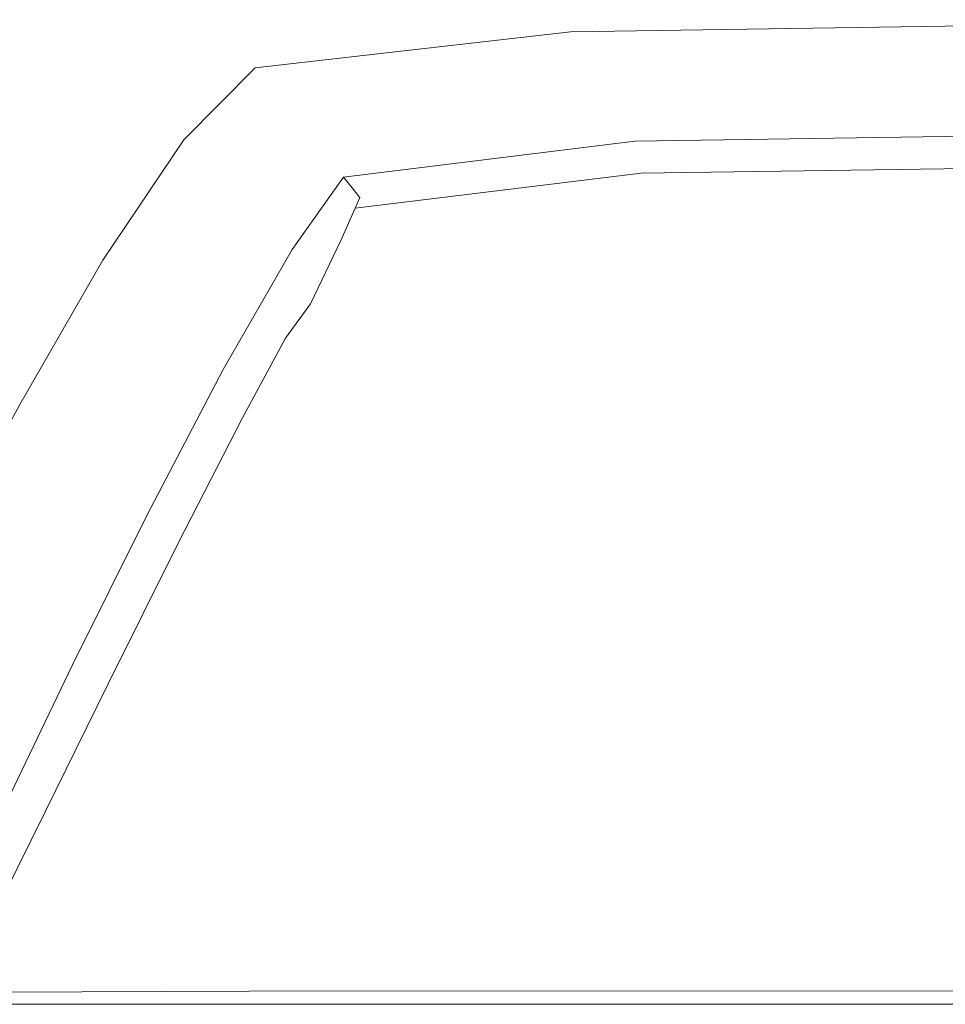
# Model space of a CAD drawing. Extents: x -436 to 864, y 1789 to 2489.
# Drawn here: x -247 to -192, y 1789 to 1846 of the extents above; entities that cross this region are included whole.
import ezdxf

# ---------------------------------------------------------------- set-up
doc = ezdxf.new("R2010")
doc.units = 0
doc.header["$LTSCALE"] = 500
doc.header["$MEASUREMENT"] = 0
doc.layers.add('besco panel', color=121, linetype='Continuous')

msp = doc.modelspace()

# ---------------------------------------------------------------- linework, layer by layer
at = {"layer": 'besco panel', "lineweight": 0}
for points, invisible_edges in [([(-166.786, 1846.153), (-213.172, 1843.552), (-214.285, 1845.45), (-166.786, 1846.153)], 11), ([(-213.172, 1843.552), (-166.786, 1846.153), (-166.091, 1844.255), (-212.129, 1841.772, 0.133)], 15), ([(-232.73, 1843.341), (-214.285, 1845.45), (-213.172, 1843.552), (-231.199, 1841.442)], 14), ([(-165.438, 1842.475, 0.133), (-212.129, 1841.772, 0.133), (-166.091, 1844.255), (-165.438, 1842.475, 0.133)], 15), ([(-236.918, 1839.122), (-232.73, 1843.341), (-231.199, 1841.442), (-235.04, 1837.224)], 14), ([(-231.199, 1841.442), (-213.172, 1843.552), (-212.129, 1841.772, 0.133), (-229.765, 1839.663, 0.133)], 15), ([(-164.873, 1840.933, 0.531), (-211.224, 1840.23, 0.531), (-212.129, 1841.772, 0.133), (-165.438, 1842.475, 0.133)], 15), ([(-235.04, 1837.224), (-231.199, 1841.442), (-229.765, 1839.663, 0.133), (-233.279, 1835.444, 0.133)], 15), ([(-228.521, 1838.12, 0.531), (-229.765, 1839.663, 0.133), (-212.129, 1841.772, 0.133), (-211.224, 1840.23, 0.531)], 15), ([(-164.439, 1839.746, 1.328), (-210.529, 1839.043, 1.328), (-211.224, 1840.23, 0.531), (-164.873, 1840.933, 0.531)], 15), ([(-227.565, 1836.934, 1.328), (-228.521, 1838.12, 0.531), (-211.224, 1840.23, 0.531), (-210.529, 1839.043, 1.328)], 7), ([(-231.754, 1833.902, 0.531), (-233.279, 1835.444, 0.133), (-229.765, 1839.663, 0.133), (-228.521, 1838.12, 0.531)], 15), ([(-164.439, 1839.746, 1.328), (-164.178, 1839.034, 2.656), (-210.112, 1838.331, 2.656), (-210.529, 1839.043, 1.328)], 7), ([(-236.918, 1839.122), (-235.04, 1837.224), (-239.562, 1830.192), (-241.648, 1832.091)], 7), ([(-227.565, 1836.934, 1.328), (-210.529, 1839.043, 1.328), (-210.112, 1838.331, 2.656), (-226.991, 1836.222, 2.656)], 15), ([(-164.178, 1839.034, 2.656), (-164.047, 1838.679, 5.445), (-209.903, 1837.975, 5.445), (-210.112, 1838.331, 2.656)], 15), ([(-164.004, 1838.56, 95.937), (-164.307, 1837.857, 97.344), (-210.152, 1837.173, 97.336), (-209.833, 1837.857, 95.937)], 13), ([(-164.004, 1838.56, 10.625), (-209.833, 1837.857, 10.625), (-209.903, 1837.975, 5.445), (-164.047, 1838.679, 5.445)], 15), ([(-164.004, 1838.56, 94.219), (-164.004, 1838.56, 95.937), (-209.833, 1837.857, 95.937), (-209.833, 1837.857, 94.219)], 15), ([(-164.004, 1838.56, 83.344), (-164.004, 1838.56, 88.883), (-209.833, 1837.857, 88.883), (-209.833, 1837.857, 83.344)], 15), ([(-164.004, 1838.56, 74.609), (-209.833, 1837.857, 74.609), (-209.833, 1837.857, 61.719), (-164.004, 1838.56, 61.719)], 15), ([(-164.004, 1838.56, 74.609), (-164.004, 1838.56, 83.344), (-209.833, 1837.857, 83.344), (-209.833, 1837.857, 74.609)], 15), ([(-164.004, 1838.56, 61.719), (-209.833, 1837.857, 61.719), (-209.833, 1837.857, 46.773), (-164.004, 1838.56, 46.773)], 15), ([(-164.004, 1838.56, 92.187), (-209.833, 1837.857, 92.187), (-209.833, 1837.857, 88.883), (-164.004, 1838.56, 88.883)], 15), ([(-164.004, 1838.56, 94.219), (-209.833, 1837.857, 94.219), (-209.833, 1837.857, 92.187), (-164.004, 1838.56, 92.187)], 15), ([(-164.004, 1838.56, 19.125), (-164.004, 1838.56, 31.875), (-209.833, 1837.857, 31.875), (-209.833, 1837.857, 19.125)], 15), ([(-164.004, 1838.56, 19.125), (-209.833, 1837.857, 19.125), (-209.833, 1837.857, 10.625), (-164.004, 1838.56, 10.625)], 15), ([(-164.004, 1838.56, 31.875), (-164.004, 1838.56, 46.773), (-209.833, 1837.857, 46.773), (-209.833, 1837.857, 31.875)], 15), ([(-230.58, 1832.715, 1.328), (-231.754, 1833.902, 0.531), (-228.521, 1838.12, 0.531), (-227.565, 1836.934, 1.328)], 7), ([(-226.991, 1836.222, 2.656), (-210.112, 1838.331, 2.656), (-209.903, 1837.975, 5.445), (-226.704, 1835.866, 5.445)], 15), ([(-226.609, 1835.747, 95.937), (-209.833, 1837.857, 95.937), (-210.152, 1837.173, 97.336), (-226.889, 1835.122, 97.313)], 15), ([(-226.609, 1835.747, 10.625), (-226.704, 1835.866, 5.445), (-209.903, 1837.975, 5.445), (-209.833, 1837.857, 10.625)], 15), ([(-226.609, 1835.747, 74.609), (-209.833, 1837.857, 74.609), (-209.833, 1837.857, 83.344), (-226.609, 1835.747, 83.344)], 15), ([(-226.609, 1835.747, 74.609), (-226.609, 1835.747, 61.719), (-209.833, 1837.857, 61.719), (-209.833, 1837.857, 74.609)], 15), ([(-226.609, 1835.747, 94.219), (-209.833, 1837.857, 94.219), (-209.833, 1837.857, 95.937), (-226.609, 1835.747, 95.937)], 15), ([(-226.609, 1835.747, 92.188), (-226.609, 1835.747, 88.883), (-209.833, 1837.857, 88.883), (-209.833, 1837.857, 92.187)], 15), ([(-226.609, 1835.747, 83.344), (-209.833, 1837.857, 83.344), (-209.833, 1837.857, 88.883), (-226.609, 1835.747, 88.883)], 15), ([(-226.609, 1835.747, 61.719), (-226.609, 1835.747, 46.773), (-209.833, 1837.857, 46.773), (-209.833, 1837.857, 61.719)], 15), ([(-226.609, 1835.747, 94.219), (-226.609, 1835.747, 92.188), (-209.833, 1837.857, 92.187), (-209.833, 1837.857, 94.219)], 15), ([(-226.609, 1835.747, 19.125), (-209.833, 1837.857, 19.125), (-209.833, 1837.857, 31.875), (-226.609, 1835.747, 31.875)], 7), ([(-226.609, 1835.747, 19.125), (-226.609, 1835.747, 10.625), (-209.833, 1837.857, 10.625), (-209.833, 1837.857, 19.125)], 15), ([(-226.609, 1835.747, 31.875), (-209.833, 1837.857, 31.875), (-209.833, 1837.857, 46.773), (-226.609, 1835.747, 46.773)], 7), ([(-165.216, 1835.747, 98.437), (-211.109, 1835.122, 98.407), (-210.152, 1837.173, 97.336), (-164.307, 1837.857, 97.344)], 15), ([(-235.04, 1837.224), (-233.279, 1835.444, 0.133), (-237.605, 1828.413, 0.133), (-239.562, 1830.192)], 15), ([(-230.58, 1832.715, 1.328), (-227.565, 1836.934, 1.328), (-226.991, 1836.222, 2.656), (-229.875, 1832.003, 2.656)], 13), ([(-227.729, 1833.247, 98.316), (-226.889, 1835.122, 97.313), (-210.152, 1837.173, 97.336), (-211.109, 1835.122, 98.407)], 13), ([(-229.875, 1832.003, 2.656), (-226.991, 1836.222, 2.656), (-226.704, 1835.866, 5.445), (-229.523, 1831.647, 5.445)], 13), ([(-229.406, 1831.529, 95.937), (-226.609, 1835.747, 95.937), (-226.889, 1835.122, 97.313), (-229.6, 1831.031, 97.298)], 13), ([(-229.406, 1831.529, 10.625), (-229.523, 1831.647, 5.445), (-226.704, 1835.866, 5.445), (-226.609, 1835.747, 10.625)], 11), ([(-229.406, 1831.529, 19.125), (-226.609, 1835.747, 19.125), (-226.609, 1835.747, 31.875), (-229.406, 1831.529, 31.875)], 15), ([(-229.406, 1831.529, 31.875), (-226.609, 1835.747, 31.875), (-226.609, 1835.747, 46.773), (-229.406, 1831.529, 46.773)], 15), ([(-229.406, 1831.529, 19.125), (-229.406, 1831.529, 10.625), (-226.609, 1835.747, 10.625), (-226.609, 1835.747, 19.125)], 11), ([(-229.406, 1831.529, 61.719), (-229.406, 1831.529, 46.773), (-226.609, 1835.747, 46.773), (-226.609, 1835.747, 61.719)], 11), ([(-229.406, 1831.529, 92.188), (-229.406, 1831.529, 88.883), (-226.609, 1835.747, 88.883), (-226.609, 1835.747, 92.188)], 11), ([(-229.406, 1831.529, 74.609), (-226.609, 1835.747, 74.609), (-226.609, 1835.747, 83.344), (-229.406, 1831.529, 83.344)], 13), ([(-229.406, 1831.529, 94.219), (-226.609, 1835.747, 94.219), (-226.609, 1835.747, 95.937), (-229.406, 1831.529, 95.937)], 13), ([(-229.406, 1831.529, 74.609), (-229.406, 1831.529, 61.719), (-226.609, 1835.747, 61.719), (-226.609, 1835.747, 74.609)], 11), ([(-229.406, 1831.529, 94.219), (-229.406, 1831.529, 92.188), (-226.609, 1835.747, 92.188), (-226.609, 1835.747, 94.219)], 11), ([(-229.406, 1831.529, 83.344), (-226.609, 1835.747, 83.344), (-226.609, 1835.747, 88.883), (-229.406, 1831.529, 88.883)], 13), ([(-167.035, 1831.529, 99.219), (-213.047, 1831.031, 99.163), (-211.109, 1835.122, 98.407), (-165.216, 1835.747, 98.437)], 15), ([(-231.754, 1833.902, 0.531), (-235.91, 1826.87, 0.531), (-237.605, 1828.413, 0.133), (-233.279, 1835.444, 0.133)], 15), ([(-230.184, 1829.536, 98.255), (-226.889, 1835.122, 97.313), (-227.729, 1833.247, 98.316), (-230.184, 1829.536, 98.255)], 13), ([(-229.6, 1831.031, 97.298), (-226.889, 1835.122, 97.313), (-230.184, 1829.536, 98.255), (-229.6, 1831.031, 97.298)], 15), ([(-229.501, 1829.537, 98.997), (-227.729, 1833.247, 98.316), (-211.109, 1835.122, 98.407), (-213.047, 1831.031, 99.163)], 15), ([(-230.58, 1832.715, 1.328), (-234.606, 1825.684, 1.328), (-235.91, 1826.87, 0.531), (-231.754, 1833.902, 0.531)], 15), ([(-230.972, 1827.518, 98.773), (-227.729, 1833.247, 98.316), (-229.501, 1829.537, 98.997), (-230.972, 1827.518, 98.773)], 9), ([(-230.184, 1829.536, 98.255), (-227.729, 1833.247, 98.316), (-230.972, 1827.518, 98.773), (-230.184, 1829.536, 98.255)], 15), ([(-230.58, 1832.715, 1.328), (-229.875, 1832.003, 2.656), (-233.823, 1824.972, 2.656), (-234.606, 1825.684, 1.328)], 7), ([(-241.648, 1832.091), (-239.562, 1830.192), (-244.293, 1821.686), (-246.51, 1823.653)], 7), ([(-229.875, 1832.003, 2.656), (-229.523, 1831.647, 5.445), (-233.432, 1824.616, 5.445), (-233.823, 1824.972, 2.656)], 15), ([(-229.406, 1831.529, 10.625), (-233.302, 1824.497, 10.625), (-233.432, 1824.616, 5.445), (-229.523, 1831.647, 5.445)], 15), ([(-229.406, 1831.529, 95.937), (-229.6, 1831.031, 97.298), (-233.373, 1824.224, 97.313), (-233.302, 1824.497, 95.937)], 15), ([(-229.406, 1831.529, 94.219), (-233.302, 1824.497, 94.219), (-233.302, 1824.497, 92.187), (-229.406, 1831.529, 92.188)], 15), ([(-229.406, 1831.529, 19.125), (-233.302, 1824.497, 19.125), (-233.302, 1824.497, 10.625), (-229.406, 1831.529, 10.625)], 15), ([(-229.406, 1831.529, 31.875), (-229.406, 1831.529, 46.773), (-233.302, 1824.497, 46.773), (-233.302, 1824.497, 31.875)], 15), ([(-229.406, 1831.529, 74.609), (-233.302, 1824.497, 74.609), (-233.302, 1824.497, 61.719), (-229.406, 1831.529, 61.719)], 15), ([(-229.406, 1831.529, 94.219), (-229.406, 1831.529, 95.937), (-233.302, 1824.497, 95.937), (-233.302, 1824.497, 94.219)], 15), ([(-229.406, 1831.529, 92.188), (-233.302, 1824.497, 92.187), (-233.302, 1824.497, 88.883), (-229.406, 1831.529, 88.883)], 15), ([(-229.406, 1831.529, 19.125), (-229.406, 1831.529, 31.875), (-233.302, 1824.497, 31.875), (-233.302, 1824.497, 19.125)], 15), ([(-229.406, 1831.529, 83.344), (-229.406, 1831.529, 88.883), (-233.302, 1824.497, 88.883), (-233.302, 1824.497, 83.344)], 15), ([(-229.406, 1831.529, 74.609), (-229.406, 1831.529, 83.344), (-233.302, 1824.497, 83.344), (-233.302, 1824.497, 74.609)], 15), ([(-229.406, 1831.529, 61.719), (-233.302, 1824.497, 61.719), (-233.302, 1824.497, 46.773), (-229.406, 1831.529, 46.773)], 15), ([(-167.035, 1831.529, 99.219), (-170.067, 1824.497, 99.687), (-216.306, 1824.224, 99.618), (-213.047, 1831.031, 99.163)], 15), ([(-230.184, 1829.536, 98.255), (-233.373, 1824.224, 97.313), (-229.6, 1831.031, 97.298), (-230.184, 1829.536, 98.255)], 15), ([(-213.047, 1831.031, 99.163), (-216.306, 1824.224, 99.618), (-229.501, 1829.537, 98.997), (-213.047, 1831.031, 99.163)], 15), ([(-239.562, 1830.192), (-237.605, 1828.413, 0.133), (-242.221, 1819.861, 0.133), (-244.293, 1821.686)], 15), ([(-233.585, 1823.404, 98.316), (-233.373, 1824.224, 97.313), (-230.184, 1829.536, 98.255), (-233.585, 1823.404, 98.316)], 15), ([(-230.972, 1827.518, 98.773), (-233.585, 1823.404, 98.316), (-230.184, 1829.536, 98.255), (-230.972, 1827.518, 98.773)], 15), ([(-229.501, 1829.537, 98.997), (-232.579, 1823.404, 99.41), (-230.972, 1827.518, 98.773), (-229.501, 1829.537, 98.997)], 15), ([(-232.579, 1823.404, 99.41), (-229.501, 1829.537, 98.997), (-216.306, 1824.224, 99.618), (-220.291, 1815.913, 99.846)], 15), ([(-235.91, 1826.87, 0.531), (-240.44, 1818.318, 0.531), (-242.221, 1819.861, 0.133), (-237.605, 1828.413, 0.133)], 15), ([(-233.475, 1822.857, 98.997), (-233.585, 1823.404, 98.316), (-230.972, 1827.518, 98.773), (-233.475, 1822.857, 98.997)], 15), ([(-230.972, 1827.518, 98.773), (-232.579, 1823.404, 99.41), (-233.475, 1822.857, 98.997), (-230.972, 1827.518, 98.773)], 11), ([(-234.606, 1825.684, 1.328), (-239.076, 1817.15, 1.328), (-240.44, 1818.318, 0.531), (-235.91, 1826.87, 0.531)], 14), ([(-234.606, 1825.684, 1.328), (-233.823, 1824.972, 2.656), (-238.258, 1816.449, 2.656), (-239.076, 1817.15, 1.328)], 15), ([(-233.823, 1824.972, 2.656), (-233.432, 1824.616, 5.445), (-237.849, 1816.099, 5.445), (-238.258, 1816.449, 2.656)], 15), ([(-233.302, 1824.497, 10.625), (-237.713, 1815.982, 10.625), (-237.849, 1816.099, 5.445), (-233.432, 1824.616, 5.445)], 15), ([(-233.302, 1824.497, 92.187), (-237.713, 1815.982, 92.187), (-237.713, 1815.982, 88.883), (-233.302, 1824.497, 88.883)], 15), ([(-233.302, 1824.497, 94.219), (-237.713, 1815.982, 94.219), (-237.713, 1815.982, 92.187), (-233.302, 1824.497, 92.187)], 15), ([(-233.302, 1824.497, 95.937), (-233.373, 1824.224, 97.313), (-237.677, 1815.913, 97.336), (-237.713, 1815.982, 95.937)], 15), ([(-233.302, 1824.497, 94.219), (-233.302, 1824.497, 95.937), (-237.713, 1815.982, 95.937), (-237.713, 1815.982, 94.219)], 15), ([(-233.302, 1824.497, 74.609), (-233.302, 1824.497, 83.344), (-237.713, 1815.982, 83.344), (-237.713, 1815.982, 74.609)], 15), ([(-233.302, 1824.497, 61.719), (-237.713, 1815.982, 61.719), (-237.713, 1815.982, 46.773), (-233.302, 1824.497, 46.773)], 15), ([(-233.302, 1824.497, 74.609), (-237.713, 1815.982, 74.609), (-237.713, 1815.982, 61.719), (-233.302, 1824.497, 61.719)], 15), ([(-233.302, 1824.497, 83.344), (-233.302, 1824.497, 88.883), (-237.713, 1815.982, 88.883), (-237.713, 1815.982, 83.344)], 15), ([(-233.302, 1824.497, 19.125), (-233.302, 1824.497, 31.875), (-237.713, 1815.982, 31.875), (-237.713, 1815.982, 19.125)], 15), ([(-233.302, 1824.497, 19.125), (-237.713, 1815.982, 19.125), (-237.713, 1815.982, 10.625), (-233.302, 1824.497, 10.625)], 15), ([(-233.302, 1824.497, 31.875), (-233.302, 1824.497, 46.773), (-237.713, 1815.982, 46.773), (-237.713, 1815.982, 31.875)], 15), ([(-233.585, 1823.404, 98.316), (-237.568, 1815.708, 98.407), (-237.677, 1815.913, 97.336), (-233.373, 1824.224, 97.313)], 15), ([(-170.067, 1824.497, 99.687), (-173.738, 1815.982, 99.922), (-220.291, 1815.913, 99.846), (-216.306, 1824.224, 99.618)], 15), ([(-246.51, 1823.653), (-244.293, 1821.686), (-251.094, 1815.216), (-246.51, 1823.653)], 11), ([(-233.475, 1822.857, 98.997), (-237.217, 1815.572, 99.163), (-237.568, 1815.708, 98.407), (-233.585, 1823.404, 98.316)], 14), ([(-233.475, 1822.857, 98.997), (-236.454, 1815.708, 99.618), (-237.217, 1815.572, 99.163), (-233.475, 1822.857, 98.997)], 15), ([(-232.579, 1823.404, 99.41), (-236.454, 1815.708, 99.618), (-233.475, 1822.857, 98.997), (-232.579, 1823.404, 99.41)], 15), ([(-232.579, 1823.404, 99.41), (-220.291, 1815.913, 99.846), (-236.454, 1815.708, 99.618), (-232.579, 1823.404, 99.41)], 15), ([(-248.763, 1813.043), (-251.094, 1815.216), (-244.293, 1821.686), (-242.221, 1819.861, 0.133)], 15), ([(-248.763, 1813.043), (-242.221, 1819.861, 0.133), (-246.605, 1811.079, 0.133), (-248.763, 1813.043)], 15), ([(-244.792, 1809.534, 0.531), (-246.605, 1811.079, 0.133), (-242.221, 1819.861, 0.133), (-240.44, 1818.318, 0.531)], 15), ([(-243.425, 1808.422, 1.328), (-244.792, 1809.534, 0.531), (-240.44, 1818.318, 0.531), (-239.076, 1817.15, 1.328)], 7), ([(-243.425, 1808.422, 1.328), (-239.076, 1817.15, 1.328), (-238.258, 1816.449, 2.656), (-242.604, 1807.755, 2.656)], 15), ([(-242.604, 1807.755, 2.656), (-238.258, 1816.449, 2.656), (-237.849, 1816.099, 5.445), (-242.194, 1807.421, 5.445)], 15), ([(-242.058, 1807.31, 10.625), (-242.194, 1807.421, 5.445), (-237.849, 1816.099, 5.445), (-237.713, 1815.982, 10.625)], 15), ([(-242.058, 1807.31, 92.188), (-242.058, 1807.31, 88.883), (-237.713, 1815.982, 88.883), (-237.713, 1815.982, 92.187)], 15), ([(-242.058, 1807.31, 94.219), (-237.713, 1815.982, 94.219), (-237.713, 1815.982, 95.937), (-242.058, 1807.31, 95.937)], 15), ([(-242.058, 1807.31, 94.219), (-242.058, 1807.31, 92.188), (-237.713, 1815.982, 92.187), (-237.713, 1815.982, 94.219)], 15), ([(-242.058, 1807.31, 95.937), (-237.713, 1815.982, 95.937), (-237.677, 1815.913, 97.336), (-241.986, 1807.31, 97.344)], 15), ([(-242.058, 1807.31, 74.609), (-237.713, 1815.982, 74.609), (-237.713, 1815.982, 83.344), (-242.058, 1807.31, 83.344)], 15), ([(-242.058, 1807.31, 61.719), (-242.058, 1807.31, 46.773), (-237.713, 1815.982, 46.773), (-237.713, 1815.982, 61.719)], 15), ([(-242.058, 1807.31, 74.609), (-242.058, 1807.31, 61.719), (-237.713, 1815.982, 61.719), (-237.713, 1815.982, 74.609)], 15), ([(-242.058, 1807.31, 83.344), (-237.713, 1815.982, 83.344), (-237.713, 1815.982, 88.883), (-242.058, 1807.31, 88.883)], 15), ([(-242.058, 1807.31, 19.125), (-237.713, 1815.982, 19.125), (-237.713, 1815.982, 31.875), (-242.058, 1807.31, 31.875)], 15), ([(-242.058, 1807.31, 19.125), (-242.058, 1807.31, 10.625), (-237.713, 1815.982, 10.625), (-237.713, 1815.982, 19.125)], 15), ([(-242.058, 1807.31, 31.875), (-237.713, 1815.982, 31.875), (-237.713, 1815.982, 46.773), (-242.058, 1807.31, 46.773)], 15), ([(-177.476, 1807.31, 100), (-220.291, 1815.913, 99.846), (-173.738, 1815.982, 99.922), (-177.476, 1807.31, 100)], 15), ([(-241.77, 1807.31, 98.437), (-241.986, 1807.31, 97.344), (-237.677, 1815.913, 97.336), (-237.568, 1815.708, 98.407)], 15), ([(-241.339, 1807.31, 99.219), (-241.77, 1807.31, 98.437), (-237.568, 1815.708, 98.407), (-237.217, 1815.572, 99.163)], 7), ([(-241.339, 1807.31, 99.219), (-237.217, 1815.572, 99.163), (-236.454, 1815.708, 99.618), (-240.62, 1807.31, 99.687)], 15), ([(-240.62, 1807.31, 99.687), (-236.454, 1815.708, 99.618), (-220.291, 1815.913, 99.846), (-224.403, 1807.31, 99.922)], 15), ([(-177.476, 1807.31, 100), (-180.71, 1799.81, 100), (-224.403, 1807.31, 99.922), (-220.291, 1815.913, 99.846)], 15), ([(-248.415, 1801.812, 0.531), (-250.193, 1803.254, 0.133), (-246.605, 1811.079, 0.133), (-244.792, 1809.534, 0.531)], 15), ([(-247.084, 1800.811, 1.328), (-248.415, 1801.812, 0.531), (-244.792, 1809.534, 0.531), (-243.425, 1808.422, 1.328)], 15), ([(-247.084, 1800.811, 1.328), (-243.425, 1808.422, 1.328), (-242.604, 1807.755, 2.656), (-246.285, 1800.21, 2.656)], 14), ([(-246.285, 1800.21, 2.656), (-242.604, 1807.755, 2.656), (-242.194, 1807.421, 5.445), (-245.886, 1799.91, 5.445)], 15), ([(-245.753, 1799.81, 10.625), (-245.886, 1799.91, 5.445), (-242.194, 1807.421, 5.445), (-242.058, 1807.31, 10.625)], 15), ([(-245.753, 1799.81, 92.188), (-245.753, 1799.81, 88.883), (-242.058, 1807.31, 88.883), (-242.058, 1807.31, 92.188)], 15), ([(-245.753, 1799.81, 94.219), (-245.753, 1799.81, 92.188), (-242.058, 1807.31, 92.188), (-242.058, 1807.31, 94.219)], 15), ([(-245.753, 1799.81, 95.937), (-242.058, 1807.31, 95.937), (-241.986, 1807.31, 97.344), (-245.681, 1799.81, 97.344)], 15), ([(-245.753, 1799.81, 94.219), (-242.058, 1807.31, 94.219), (-242.058, 1807.31, 95.937), (-245.753, 1799.81, 95.937)], 15), ([(-245.753, 1799.81, 74.609), (-242.058, 1807.31, 74.609), (-242.058, 1807.31, 83.344), (-245.753, 1799.81, 83.344)], 15), ([(-245.753, 1799.81, 74.609), (-245.753, 1799.81, 61.719), (-242.058, 1807.31, 61.719), (-242.058, 1807.31, 74.609)], 15), ([(-245.753, 1799.81, 61.719), (-245.753, 1799.81, 46.773), (-242.058, 1807.31, 46.773), (-242.058, 1807.31, 61.719)], 15), ([(-245.753, 1799.81, 83.344), (-242.058, 1807.31, 83.344), (-242.058, 1807.31, 88.883), (-245.753, 1799.81, 88.883)], 15), ([(-245.753, 1799.81, 19.125), (-242.058, 1807.31, 19.125), (-242.058, 1807.31, 31.875), (-245.753, 1799.81, 31.875)], 15), ([(-245.753, 1799.81, 19.125), (-245.753, 1799.81, 10.625), (-242.058, 1807.31, 10.625), (-242.058, 1807.31, 19.125)], 15), ([(-245.753, 1799.81, 31.875), (-242.058, 1807.31, 31.875), (-242.058, 1807.31, 46.773), (-245.753, 1799.81, 46.773)], 15), ([(-245.465, 1799.81, 98.437), (-245.681, 1799.81, 97.344), (-241.986, 1807.31, 97.344), (-241.77, 1807.31, 98.437)], 15), ([(-245.034, 1799.81, 99.219), (-245.465, 1799.81, 98.437), (-241.77, 1807.31, 98.437), (-241.339, 1807.31, 99.219)], 7), ([(-245.034, 1799.81, 99.219), (-241.339, 1807.31, 99.219), (-240.62, 1807.31, 99.687), (-244.315, 1799.81, 99.687)], 15), ([(-244.315, 1799.81, 99.687), (-240.62, 1807.31, 99.687), (-224.403, 1807.31, 99.922), (-227.983, 1799.81, 99.922)], 15), ([(-227.983, 1799.81, 99.922), (-224.403, 1807.31, 99.922), (-180.71, 1799.81, 100), (-227.983, 1799.81, 99.922)], 15), ([(-247.084, 1800.811, 1.328), (-246.285, 1800.21, 2.656), (-248.725, 1795.136, 2.656), (-249.487, 1795.626, 1.328)], 15), ([(-246.285, 1800.21, 2.656), (-245.886, 1799.91, 5.445), (-248.344, 1794.891, 5.445), (-248.725, 1795.136, 2.656)], 15), ([(-245.753, 1799.81, 10.625), (-248.216, 1794.81, 10.625), (-248.344, 1794.891, 5.445), (-245.886, 1799.91, 5.445)], 15), ([(-245.753, 1799.81, 92.188), (-248.216, 1794.81, 92.187), (-248.216, 1794.81, 88.883), (-245.753, 1799.81, 88.883)], 15), ([(-245.753, 1799.81, 95.937), (-245.681, 1799.81, 97.344), (-248.145, 1794.81, 97.344), (-248.216, 1794.81, 95.937)], 15), ([(-245.753, 1799.81, 94.219), (-248.216, 1794.81, 94.219), (-248.216, 1794.81, 92.187), (-245.753, 1799.81, 92.188)], 15), ([(-245.753, 1799.81, 94.219), (-245.753, 1799.81, 95.937), (-248.216, 1794.81, 95.937), (-248.216, 1794.81, 94.219)], 15), ([(-245.753, 1799.81, 61.719), (-248.216, 1794.81, 61.719), (-248.216, 1794.81, 46.773), (-245.753, 1799.81, 46.773)], 15), ([(-245.753, 1799.81, 74.609), (-248.216, 1794.81, 74.609), (-248.216, 1794.81, 61.719), (-245.753, 1799.81, 61.719)], 15), ([(-245.753, 1799.81, 74.609), (-245.753, 1799.81, 83.344), (-248.216, 1794.81, 83.344), (-248.216, 1794.81, 74.609)], 15), ([(-245.753, 1799.81, 83.344), (-245.753, 1799.81, 88.883), (-248.216, 1794.81, 88.883), (-248.216, 1794.81, 83.344)], 15), ([(-245.753, 1799.81, 19.125), (-245.753, 1799.81, 31.875), (-248.216, 1794.81, 31.875), (-248.216, 1794.81, 19.125)], 15), ([(-245.753, 1799.81, 19.125), (-248.216, 1794.81, 19.125), (-248.216, 1794.81, 10.625), (-245.753, 1799.81, 10.625)], 15), ([(-245.753, 1799.81, 31.875), (-245.753, 1799.81, 46.773), (-248.216, 1794.81, 46.773), (-248.216, 1794.81, 31.875)], 15), ([(-245.465, 1799.81, 98.437), (-247.929, 1794.81, 98.437), (-248.145, 1794.81, 97.344), (-245.681, 1799.81, 97.344)], 15), ([(-245.034, 1799.81, 99.219), (-247.498, 1794.81, 99.219), (-247.929, 1794.81, 98.437), (-245.465, 1799.81, 98.437)], 14), ([(-245.034, 1799.81, 99.219), (-244.315, 1799.81, 99.687), (-246.779, 1794.81, 99.688), (-247.498, 1794.81, 99.219)], 15), ([(-246.779, 1794.81, 99.688), (-244.315, 1799.81, 99.687), (-230.369, 1794.81, 99.922), (-231.837, 1791.759, 100.03)], 15), ([(-227.983, 1799.81, 99.922), (-230.369, 1794.81, 99.922), (-244.315, 1799.81, 99.687), (-227.983, 1799.81, 99.922)], 15), ([(-180.71, 1799.81, 100), (-182.866, 1794.81, 100), (-230.369, 1794.81, 99.922), (-227.983, 1799.81, 99.922)], 15), ([(-246.779, 1794.81, 99.688), (-231.837, 1791.759, 100.03), (-248.332, 1791.749, 99.791), (-246.779, 1794.81, 99.688)], 15), ([(-182.866, 1794.81, 100), (-184.179, 1791.763, 100.109), (-231.837, 1791.759, 100.03), (-230.369, 1794.81, 99.922)], 15), ([(-249.297, 1790.066, 100.102), (-248.332, 1791.749, 99.791), (-231.837, 1791.759, 100.03), (-232.659, 1790.108, 100.354)], 15), ([(-184.886, 1790.122, 100.438), (-232.659, 1790.108, 100.354), (-231.837, 1791.759, 100.03), (-184.179, 1791.763, 100.109)], 15), ([(-249.836, 1789.257, 100.787), (-249.297, 1790.066, 100.102), (-232.659, 1790.108, 100.354), (-233.07, 1789.32, 101.017)], 7), ([(-185.223, 1789.341, 101.094), (-233.07, 1789.32, 101.017), (-232.659, 1790.108, 100.354), (-184.886, 1790.122, 100.438)], 14), ([(-250.114, 1788.816, 102.009), (-233.306, 1788.858, 102.143), (-233.416, 1788.634, 103.567), (-250.224, 1788.624, 103.533)], 15), ([(-249.836, 1789.257, 100.787), (-233.07, 1789.32, 101.017), (-233.306, 1788.858, 102.143), (-250.114, 1788.816, 102.009)], 15), ([(-185.425, 1788.872, 102.188), (-185.526, 1788.638, 103.578), (-233.416, 1788.634, 103.567), (-233.306, 1788.858, 102.143)], 15), ([(-185.223, 1789.341, 101.094), (-185.425, 1788.872, 102.188), (-233.306, 1788.858, 102.143), (-233.07, 1789.32, 101.017)], 15), ([(-250.261, 1788.56, 105.125), (-250.224, 1788.624, 103.533), (-233.416, 1788.634, 103.567), (-233.453, 1788.56, 105.125)], 15), ([(-250.261, 1788.56, 500), (-250.261, 1788.56, 403), (-233.453, 1788.56, 403), (-233.453, 1788.56, 500)], 7), ([(-250.261, 1788.56, 171.844), (-250.261, 1788.56, 134.687), (-233.453, 1788.56, 134.687), (-233.453, 1788.56, 171.844)], 15), ([(-250.261, 1788.56, 171.844), (-233.453, 1788.56, 171.844), (-233.453, 1788.56, 232.938), (-250.261, 1788.56, 232.938)], 15), ([(-250.261, 1788.56, 108.125), (-233.453, 1788.56, 108.125), (-233.453, 1788.56, 115.453), (-250.261, 1788.56, 115.453)], 15), ([(-250.261, 1788.56, 106.687), (-250.261, 1788.56, 105.125), (-233.453, 1788.56, 105.125), (-233.453, 1788.56, 106.687)], 15), ([(-250.261, 1788.56, 106.687), (-233.453, 1788.56, 106.687), (-233.453, 1788.56, 108.125), (-250.261, 1788.56, 108.125)], 15), ([(-250.261, 1788.56, 134.687), (-250.261, 1788.56, 115.453), (-233.453, 1788.56, 115.453), (-233.453, 1788.56, 134.687)], 15), ([(-250.261, 1788.56, 232.938), (-233.453, 1788.56, 232.938), (-233.453, 1788.56, 311.984), (-250.261, 1788.56, 311.984)], 15), ([(-250.261, 1788.56, 403), (-250.261, 1788.56, 311.984), (-233.453, 1788.56, 311.984), (-233.453, 1788.56, 403)], 15), ([(-185.56, 1788.56, 105.125), (-233.453, 1788.56, 105.125), (-233.416, 1788.634, 103.567), (-185.526, 1788.638, 103.578)], 15), ([(-185.56, 1788.56, 500), (-233.453, 1788.56, 500), (-233.453, 1788.56, 403), (-185.56, 1788.56, 403)], 14), ([(-185.56, 1788.56, 171.844), (-233.453, 1788.56, 171.844), (-233.453, 1788.56, 134.687), (-185.56, 1788.56, 134.687)], 15), ([(-185.56, 1788.56, 171.844), (-185.56, 1788.56, 232.938), (-233.453, 1788.56, 232.938), (-233.453, 1788.56, 171.844)], 15), ([(-185.56, 1788.56, 106.687), (-185.56, 1788.56, 108.125), (-233.453, 1788.56, 108.125), (-233.453, 1788.56, 106.687)], 15), ([(-185.56, 1788.56, 106.687), (-233.453, 1788.56, 106.687), (-233.453, 1788.56, 105.125), (-185.56, 1788.56, 105.125)], 15), ([(-185.56, 1788.56, 108.125), (-185.56, 1788.56, 115.453), (-233.453, 1788.56, 115.453), (-233.453, 1788.56, 108.125)], 15), ([(-185.56, 1788.56, 134.687), (-233.453, 1788.56, 134.687), (-233.453, 1788.56, 115.453), (-185.56, 1788.56, 115.453)], 15), ([(-185.56, 1788.56, 232.938), (-185.56, 1788.56, 311.984), (-233.453, 1788.56, 311.984), (-233.453, 1788.56, 232.938)], 15), ([(-185.56, 1788.56, 403), (-233.453, 1788.56, 403), (-233.453, 1788.56, 311.984), (-185.56, 1788.56, 311.984)], 15)]:
    msp.add_3dface(points, dxfattribs=dict(at, invisible_edges=invisible_edges))

doc.saveas('drawing.dxf')
